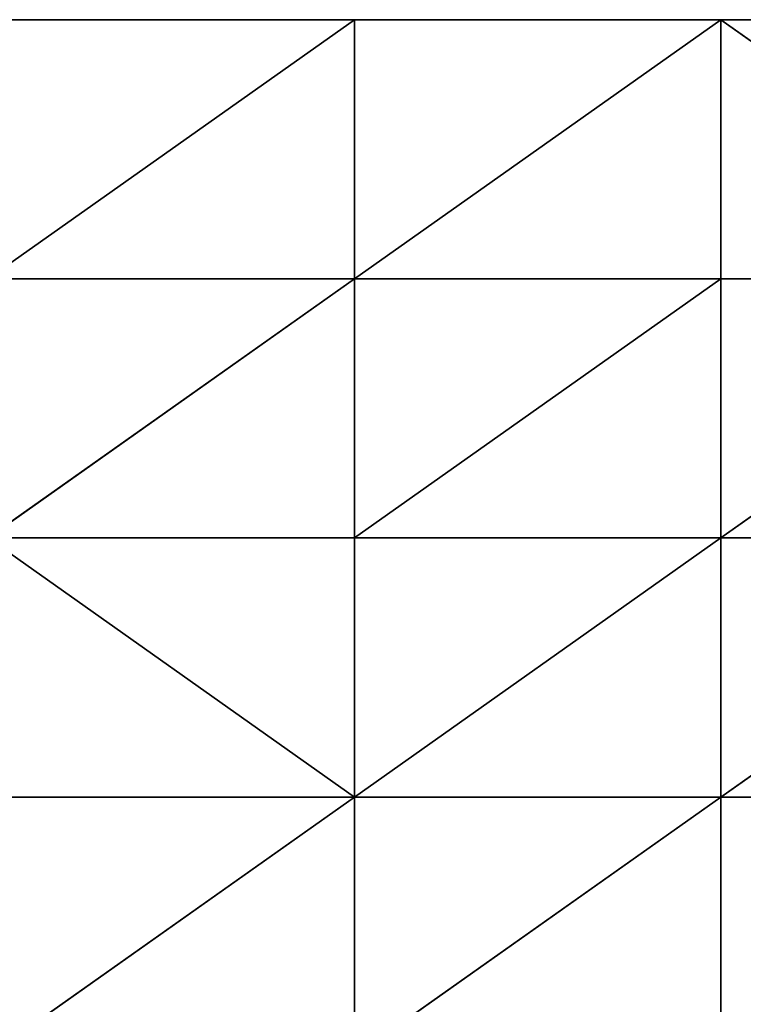
# Model space of a CAD drawing. Units: centimetres. Extents: x -456 to 459, y -398 to 347.
# Drawn here: x 31 to 87, y 43 to 119 of the extents above; entities that cross this region are included whole.
import ezdxf

# ---------------------------------------------------------------- set-up
doc = ezdxf.new("R2010")
doc.units = ezdxf.units.CM
doc.header["$LTSCALE"] = 2.54
doc.layers.get('0').update_dxf_attribs({"true_color": 0xff5454})

# ---------------------------------------------------------------- blocks, each defined once
blk = doc.blocks.new('Grupuj_61')
at = {"color": 0}
for p, q in [((221.758, 60.248, 6.718), (221.758, 80.33, 9.176)), ((250.152, 80.33, 8.23), (221.758, 60.248, 6.718)), ((221.758, 60.248, 6.718), (221.758, 80.33, 9.176)), ((250.152, 80.33, 8.23), (221.758, 60.248, 6.718)), ((278.545, 80.33, 7.718), (250.152, 60.248, 7.87)), ((250.152, 60.248, 7.87), (250.152, 80.33, 8.23)), ((278.545, 80.33, 7.718), (250.152, 60.248, 7.87)), ((250.152, 60.248, 7.87), (250.152, 80.33, 8.23)), ((221.758, 60.248, 6.718), (193.364, 40.165, 4.303)), ((193.364, 60.248, 7.406), (221.758, 60.248, 6.718)), ((221.758, 60.248, 6.718), (193.364, 40.165, 4.303)), ((193.364, 60.248, 7.406), (221.758, 60.248, 6.718)), ((250.152, 60.248, 7.87), (221.758, 40.165, 6.318)), ((221.758, 40.165, 6.318), (221.758, 60.248, 6.718)), ((221.758, 60.248, 6.718), (250.152, 60.248, 7.87)), ((221.758, 60.248, 6.718), (250.152, 60.248, 7.87)), ((221.758, 40.165, 6.318), (221.758, 60.248, 6.718)), ((250.152, 60.248, 7.87), (221.758, 40.165, 6.318)), ((250.152, 40.165, 8.791), (250.152, 60.248, 7.87)), ((250.152, 40.165, 8.791), (250.152, 60.248, 7.87)), ((250.152, 60.248, 7.87), (278.545, 40.165, 6.318)), ((250.152, 60.248, 7.87), (278.545, 60.248, 6.516)), ((250.152, 60.248, 7.87), (278.545, 40.165, 6.318)), ((250.152, 60.248, 7.87), (278.545, 60.248, 6.516)), ((193.364, 40.165, 4.303), (221.758, 40.165, 6.318)), ((221.758, 40.165, 6.318), (193.364, 20.083, 3.297)), ((193.364, 40.165, 4.303), (221.758, 40.165, 6.318)), ((221.758, 40.165, 6.318), (193.364, 20.083, 3.297)), ((221.758, 40.165, 6.318), (250.152, 40.165, 8.791)), ((250.152, 40.165, 8.791), (221.758, 20.083, 5.061)), ((221.758, 20.083, 5.061), (221.758, 40.165, 6.318)), ((221.758, 40.165, 6.318), (250.152, 40.165, 8.791)), ((221.758, 20.083, 5.061), (221.758, 40.165, 6.318)), ((250.152, 40.165, 8.791), (221.758, 20.083, 5.061)), ((250.152, 40.165, 8.791), (278.545, 40.165, 6.318)), ((250.152, 40.165, 8.791), (278.545, 40.165, 6.318)), ((250.152, 20.083, 6.893), (250.152, 40.165, 8.791)), ((278.545, 40.165, 6.318), (250.152, 20.083, 6.893)), ((250.152, 20.083, 6.893), (250.152, 40.165, 8.791)), ((278.545, 40.165, 6.318), (250.152, 20.083, 6.893)), ((193.364, 20.083, 3.297), (221.758, 0, 0.353)), ((193.364, 20.083, 3.297), (221.758, 20.083, 5.061)), ((193.364, 20.083, 3.297), (221.758, 0, 0.353)), ((193.364, 20.083, 3.297), (221.758, 20.083, 5.061)), ((221.758, 20.083, 5.061), (250.152, 20.083, 6.893)), ((250.152, 20.083, 6.893), (221.758, 0, 0.353)), ((221.758, 0, 0.353), (221.758, 20.083, 5.061)), ((221.758, 20.083, 5.061), (250.152, 20.083, 6.893)), ((221.758, 0, 0.353), (221.758, 20.083, 5.061)), ((250.152, 20.083, 6.893), (221.758, 0, 0.353)), ((250.152, 20.083, 6.893), (278.545, 20.083, 5.061)), ((250.152, 0, 0.353), (250.152, 20.083, 6.893)), ((278.545, 20.083, 5.061), (250.152, 0, 0.353)), ((250.152, 20.083, 6.893), (278.545, 20.083, 5.061)), ((250.152, 0, 0.353), (250.152, 20.083, 6.893)), ((278.545, 20.083, 5.061), (250.152, 0, 0.353)), ((221.758, 0, 0.353), (164.97, 0, 0.353)), ((250.152, 0, 0.353), (221.758, 0, 0.353)), ((278.545, 0, 0.353), (250.152, 0, 0.353))]:
    blk.add_line(p, q, dxfattribs=at)
mesh = blk.add_polyface(dxfattribs=at)
corners = [(221.758, 80.33, 9.176), (193.364, 80.33, 13.028), (193.364, 60.248, 7.406)]
mesh.append_faces([[corners[k] for k in face] for face in [(0, 1, 2)]], dxfattribs={"color": 0})
mesh = blk.add_polyface(dxfattribs=at)
corners = [(221.758, 80.33, 9.176), (193.364, 60.248, 7.406), (221.758, 60.248, 6.718)]
mesh.append_faces([[corners[k] for k in face] for face in [(0, 1, 2)]], dxfattribs={"color": 0})
mesh = blk.add_polyface(dxfattribs=at)
corners = [(250.152, 80.33, 8.23), (221.758, 60.248, 6.718), (250.152, 60.248, 7.87)]
mesh.append_faces([[corners[k] for k in face] for face in [(0, 1, 2)]], dxfattribs={"color": 0})
mesh = blk.add_polyface(dxfattribs=at)
corners = [(250.152, 80.33, 8.23), (221.758, 80.33, 9.176), (221.758, 60.248, 6.718)]
mesh.append_faces([[corners[k] for k in face] for face in [(0, 1, 2)]], dxfattribs={"color": 0})
mesh = blk.add_polyface(dxfattribs=at)
corners = [(278.545, 80.33, 7.718), (250.152, 60.248, 7.87), (278.545, 60.248, 6.516)]
mesh.append_faces([[corners[k] for k in face] for face in [(0, 1, 2)]], dxfattribs={"color": 0})
mesh = blk.add_polyface(dxfattribs=at)
corners = [(278.545, 80.33, 7.718), (250.152, 80.33, 8.23), (250.152, 60.248, 7.87)]
mesh.append_faces([[corners[k] for k in face] for face in [(0, 1, 2)]], dxfattribs={"color": 0})
mesh = blk.add_polyface(dxfattribs=at)
corners = [(221.758, 40.165, 6.318), (221.758, 60.248, 6.718), (193.364, 40.165, 4.303)]
mesh.append_faces([[corners[k] for k in face] for face in [(0, 1, 2)]], dxfattribs={"color": 0})
mesh = blk.add_polyface(dxfattribs=at)
corners = [(221.758, 60.248, 6.718), (193.364, 60.248, 7.406), (193.364, 40.165, 4.303)]
mesh.append_faces([[corners[k] for k in face] for face in [(0, 1, 2)]], dxfattribs={"color": 0})
mesh = blk.add_polyface(dxfattribs=at)
corners = [(250.152, 60.248, 7.87), (221.758, 40.165, 6.318), (250.152, 40.165, 8.791)]
mesh.append_faces([[corners[k] for k in face] for face in [(0, 1, 2)]], dxfattribs={"color": 0})
mesh = blk.add_polyface(dxfattribs=at)
corners = [(250.152, 60.248, 7.87), (221.758, 60.248, 6.718), (221.758, 40.165, 6.318)]
mesh.append_faces([[corners[k] for k in face] for face in [(0, 1, 2)]], dxfattribs={"color": 0})
mesh = blk.add_polyface(dxfattribs=at)
corners = [(278.545, 40.165, 6.318), (250.152, 60.248, 7.87), (250.152, 40.165, 8.791)]
mesh.append_faces([[corners[k] for k in face] for face in [(0, 1, 2)]], dxfattribs={"color": 0})
mesh = blk.add_polyface(dxfattribs=at)
corners = [(278.545, 60.248, 6.516), (250.152, 60.248, 7.87), (278.545, 40.165, 6.318)]
mesh.append_faces([[corners[k] for k in face] for face in [(0, 1, 2)]], dxfattribs={"color": 0})
mesh = blk.add_polyface(dxfattribs=at)
corners = [(221.758, 40.165, 6.318), (193.364, 40.165, 4.303), (193.364, 20.083, 3.297)]
mesh.append_faces([[corners[k] for k in face] for face in [(0, 1, 2)]], dxfattribs={"color": 0})
mesh = blk.add_polyface(dxfattribs=at)
corners = [(221.758, 40.165, 6.318), (193.364, 20.083, 3.297), (221.758, 20.083, 5.061)]
mesh.append_faces([[corners[k] for k in face] for face in [(0, 1, 2)]], dxfattribs={"color": 0})
mesh = blk.add_polyface(dxfattribs=at)
corners = [(250.152, 40.165, 8.791), (221.758, 20.083, 5.061), (250.152, 20.083, 6.893)]
mesh.append_faces([[corners[k] for k in face] for face in [(0, 1, 2)]], dxfattribs={"color": 0})
mesh = blk.add_polyface(dxfattribs=at)
corners = [(250.152, 40.165, 8.791), (221.758, 40.165, 6.318), (221.758, 20.083, 5.061)]
mesh.append_faces([[corners[k] for k in face] for face in [(0, 1, 2)]], dxfattribs={"color": 0})
mesh = blk.add_polyface(dxfattribs=at)
corners = [(278.545, 40.165, 6.318), (250.152, 40.165, 8.791), (250.152, 20.083, 6.893)]
mesh.append_faces([[corners[k] for k in face] for face in [(0, 1, 2)]], dxfattribs={"color": 0})
mesh = blk.add_polyface(dxfattribs=at)
corners = [(278.545, 40.165, 6.318), (250.152, 20.083, 6.893), (278.545, 20.083, 5.061)]
mesh.append_faces([[corners[k] for k in face] for face in [(0, 1, 2)]], dxfattribs={"color": 0})
mesh = blk.add_polyface(dxfattribs=at)
corners = [(221.758, 0, 0.353), (193.364, 20.083, 3.297), (164.97, 0, 0.353)]
mesh.append_faces([[corners[k] for k in face] for face in [(0, 1, 2)]], dxfattribs={"color": 0})
mesh = blk.add_polyface(dxfattribs=at)
corners = [(221.758, 0, 0.353), (221.758, 20.083, 5.061), (193.364, 20.083, 3.297)]
mesh.append_faces([[corners[k] for k in face] for face in [(0, 1, 2)]], dxfattribs={"color": 0})
mesh = blk.add_polyface(dxfattribs=at)
corners = [(250.152, 0, 0.353), (250.152, 20.083, 6.893), (221.758, 0, 0.353)]
mesh.append_faces([[corners[k] for k in face] for face in [(0, 1, 2)]], dxfattribs={"color": 0})
mesh = blk.add_polyface(dxfattribs=at)
corners = [(250.152, 20.083, 6.893), (221.758, 20.083, 5.061), (221.758, 0, 0.353)]
mesh.append_faces([[corners[k] for k in face] for face in [(0, 1, 2)]], dxfattribs={"color": 0})
mesh = blk.add_polyface(dxfattribs=at)
corners = [(278.545, 20.083, 5.061), (250.152, 20.083, 6.893), (250.152, 0, 0.353)]
mesh.append_faces([[corners[k] for k in face] for face in [(0, 1, 2)]], dxfattribs={"color": 0})
mesh = blk.add_polyface(dxfattribs=at)
corners = [(278.545, 20.083, 5.061), (250.152, 0, 0.353), (278.545, 0, 0.353)]
mesh.append_faces([[corners[k] for k in face] for face in [(0, 1, 2)]], dxfattribs={"color": 0})
blk = doc.blocks.new('Grupuj_2')
at = {"color": 33, "true_color": 0xb69465, "rotation": 180.0000000000402}
blk.add_blockref('Grupuj_61', (613.879, 313.306), dxfattribs=at)

msp = doc.modelspace()

# ---------------------------------------------------------------- block references
at = {"color": 8, "true_color": 0x6f7c7e}
msp.add_blockref('Grupuj_2', (-306.735, -194.172), dxfattribs=at)

doc.saveas('drawing.dxf')
